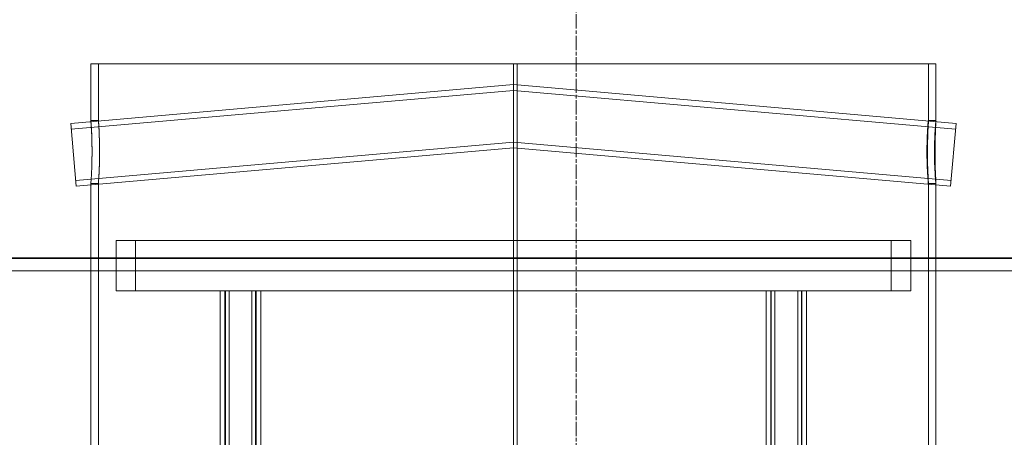
# Model space of a CAD drawing. Units: millimetres. Extents: x 272935 to 293216, y 147739 to 161995.
# Drawn here: x 290227 to 290618, y 158279 to 158445 of the extents above; entities that cross this region are included whole.
import ezdxf

# ---------------------------------------------------------------- set-up
doc = ezdxf.new("R2010")
doc.units = ezdxf.units.MM
doc.linetypes.add('CHAIN', pattern=[0.3543, 0.2362, -0.0295, 0.0591, -0.0295])
doc.linetypes.add('DASHED', pattern=[0])
for name, color, linetype, lineweight in [('Osa (ISO)', 1, 'Continuous', 9), ('Skrytá (ISO)', 1, 'DASHED', 18), ('Viditelná (ISO)', 7, 'Continuous', 35)]:
    doc.layers.add(name, color=color, linetype=linetype, lineweight=lineweight)

msp = doc.modelspace()

# ---------------------------------------------------------------- linework, layer by layer
at = {"layer": 'Osa (ISO)', "linetype": 'CHAIN', "ltscale": 23.990969}
msp.add_line((290447.83, 159110), (290447.83, 156487.91), dxfattribs=at)
at = {"layer": 'Skrytá (ISO)', "ltscale": 12.722842}
msp.add_line((290590.5, 158427.41), (290255.5, 158427.41), dxfattribs=at)
at = {"layer": 'Skrytá (ISO)', "ltscale": 1.7133}
for p, q in [((290255.5, 158404.91), (290255.5, 158427.41)), ((290258.5, 158404.91), (290258.5, 158427.41))]:
    msp.add_line(p, q, dxfattribs=at)
at = {"layer": 'Skrytá (ISO)', "ltscale": 15.151515}
msp.add_line((290423.1, 158192.41), (290423.1, 158427.41), dxfattribs=at)
at = {"layer": 'Skrytá (ISO)', "ltscale": 11.436396}
for p, q in [((290424.44, 158427.41), (290424.44, 158190.9)), ((290424.46, 158190.9), (290424.46, 158427.41))]:
    msp.add_line(p, q, dxfattribs=at)
at = {"layer": 'Skrytá (ISO)', "ltscale": 1.719962}
for p, q in [((290587.5, 158404.82), (290587.5, 158427.41)), ((290590.5, 158404.82), (290590.5, 158427.41))]:
    msp.add_line(p, q, dxfattribs=at)
at = {"layer": 'Skrytá (ISO)', "ltscale": 11.356064}
for p, q in [((290247.54, 158403.8), (290423, 158419.16)), ((290423, 158419.16), (290598.47, 158403.8))]:
    msp.add_line(p, q, dxfattribs=at)
at = {"layer": 'Skrytá (ISO)', "ltscale": 11.34309}
for p, q in [((290247.74, 158401.51), (290423, 158416.85)), ((290423, 158416.85), (290598.26, 158401.51))]:
    msp.add_line(p, q, dxfattribs=at)
at = {"layer": 'Skrytá (ISO)', "ltscale": 1.497979}
for p, q in [((290423, 158406.61), (290423, 158419.16)), ((290423, 158394.06), (290423, 158406.61))]:
    msp.add_line(p, q, dxfattribs=at)
at = {"layer": 'Skrytá (ISO)', "ltscale": 0.228353}
for p, q in [((290255.5, 158404.91), (290258.5, 158404.91)), ((290587.5, 158404.91), (290590.5, 158404.91)), ((290258.5, 158379.91), (290255.5, 158379.91)), ((290590.5, 158379.91), (290587.5, 158379.91))]:
    msp.add_line(p, q, dxfattribs=at)
at = {"layer": 'Skrytá (ISO)', "ltscale": 2.990344}
for p, q in [((290247.54, 158403.8), (290249.72, 158378.9)), ((290598.47, 158403.8), (290596.29, 158378.9))]:
    msp.add_line(p, q, dxfattribs=at)
at = {"layer": 'Skrytá (ISO)', "ltscale": 11.228018}
for p, q in [((290249.52, 158381.19), (290423, 158396.37)), ((290423, 158396.37), (290596.49, 158381.19))]:
    msp.add_line(p, q, dxfattribs=at)
at = {"layer": 'Skrytá (ISO)', "ltscale": 11.215044}
for p, q in [((290249.72, 158378.9), (290423, 158394.06)), ((290423, 158394.06), (290596.29, 158378.9))]:
    msp.add_line(p, q, dxfattribs=at)
at = {"layer": 'Skrytá (ISO)', "ltscale": 12.481883}
for p, q in [((290255.5, 158186.31), (290255.5, 158379.91)), ((290258.5, 158186.31), (290258.5, 158379.91))]:
    msp.add_line(p, q, dxfattribs=at)
at = {"layer": 'Skrytá (ISO)', "ltscale": 12.211729}
for p, q in [((290587.5, 158190.59), (290587.5, 158380)), ((290590.5, 158190.59), (290590.5, 158380))]:
    msp.add_line(p, q, dxfattribs=at)
at = {"layer": 'Skrytá (ISO)', "ltscale": 13.672309}
msp.add_line((290265.5, 158357.41), (290580.5, 158357.41), dxfattribs=at)
at = {"layer": 'Skrytá (ISO)', "ltscale": 1.52292}
for p, q in [((290265.5, 158337.41), (290265.5, 158357.41)), ((290273.2, 158337.41), (290273.2, 158357.41)), ((290572.8, 158337.41), (290572.8, 158357.41)), ((290580.5, 158337.41), (290580.5, 158357.41))]:
    msp.add_line(p, q, dxfattribs=at)
at = {"layer": 'Skrytá (ISO)', "ltscale": 13.046778}
msp.add_line((289352.83, 158345.41), (291542.83, 158345.41), dxfattribs=at)
at = {"layer": 'Skrytá (ISO)', "ltscale": 11.28917}
for p, q in [((290265.5, 158337.41), (290306.82, 158337.41)), ((290539.19, 158337.41), (290580.5, 158337.41))]:
    msp.add_line(p, q, dxfattribs=at)
at = {"layer": 'Skrytá (ISO)', "ltscale": 1.084442}
for p, q in [((290316.48, 158337.41), (290306.82, 158337.41)), ((290539.19, 158337.41), (290529.53, 158337.41))]:
    msp.add_line(p, q, dxfattribs=at)
at = {"layer": 'Skrytá (ISO)', "ltscale": 13.597679}
for p, q in [((290306.82, 157634.41), (290306.82, 158337.41)), ((290308.62, 157634.41), (290308.62, 158337.41)), ((290321.02, 157634.41), (290321.02, 158337.41)), ((290322.82, 157634.41), (290322.82, 158337.41)), ((290523.19, 157634.41), (290523.19, 158337.41)), ((290524.99, 157634.41), (290524.99, 158337.41)), ((290537.39, 157634.41), (290537.39, 158337.41)), ((290539.19, 157634.41), (290539.19, 158337.41))]:
    msp.add_line(p, q, dxfattribs=at)
at = {"layer": 'Skrytá (ISO)', "ltscale": 13.44294}
for p, q in [((290308.82, 157642.41), (290308.82, 158337.41)), ((290310.32, 157642.41), (290310.32, 158337.41)), ((290319.32, 157642.41), (290319.32, 158337.41)), ((290320.82, 157642.41), (290320.82, 158337.41)), ((290525.19, 157642.41), (290525.19, 158337.41)), ((290526.69, 157642.41), (290526.69, 158337.41)), ((290535.69, 157642.41), (290535.69, 158337.41)), ((290537.19, 157642.41), (290537.19, 158337.41))]:
    msp.add_line(p, q, dxfattribs=at)
at = {"layer": 'Skrytá (ISO)', "ltscale": 15.085591}
msp.add_line((290316.48, 158337.41), (290529.53, 158337.41), dxfattribs=at)
at = {"layer": 'Skrytá (ISO)', "ltscale": 6.006892}
for points in [[(290255.98, 158392.41), (290255.98, 158390.77), (290255.95, 158389.14), (290255.84, 158385.36), (290255.74, 158383.38), (290255.56, 158380.65), (290255.5, 158379.91), (290255.5, 158379.91), (290255.56, 158380.65), (290255.73, 158383.38), (290255.84, 158385.36), (290255.97, 158389.89), (290255.99, 158392.44), (290255.92, 158397.25), (290255.83, 158399.51), (290255.65, 158402.98), (290255.56, 158404.19), (290255.49, 158405.15), (290255.51, 158404.9), (290255.64, 158403.02), (290255.75, 158401.39), (290255.92, 158397.31), (290255.98, 158394.86), (290255.98, 158392.41)], [(290590.13, 158392.41), (290590.13, 158390.77), (290590.16, 158389.14), (290590.25, 158385.36), (290590.34, 158383.38), (290590.48, 158380.65), (290590.52, 158379.91), (290590.47, 158379.91), (290590.39, 158380.65), (290590.18, 158383.38), (290590.06, 158385.36), (290589.91, 158389.89), (290589.89, 158392.44), (290589.97, 158397.25), (290590.07, 158399.51), (290590.29, 158402.98), (290590.4, 158404.19), (290590.51, 158405.15), (290590.52, 158404.9), (290590.42, 158403.02), (290590.34, 158401.39), (290590.19, 158397.31), (290590.13, 158394.86), (290590.13, 158392.41)]]:
    msp.add_open_spline(points, degree=3, knots=[-1, -1, -1, -1, -0.9375, -0.9375, -0.84375, -0.84375, -0.75, -0.75, -0.65625, -0.65625, -0.5625, -0.5625, -0.46875, -0.46875, -0.375, -0.375, -0.28125, -0.28125, -0.1875, -0.1875, -0.09375, -0.09375, 0, 0, 0, 0], dxfattribs=at)
at = {"layer": 'Skrytá (ISO)', "ltscale": 5.952856}
for points in [[(290258.97, 158392.41), (290258.97, 158394.86), (290258.91, 158397.31), (290258.74, 158401.39), (290258.64, 158403.02), (290258.51, 158404.9), (290258.49, 158405.15), (290258.56, 158404.19), (290258.64, 158402.98), (290258.83, 158399.51), (290258.91, 158397.25), (290258.98, 158392.44), (290258.96, 158389.89), (290258.83, 158385.36), (290258.73, 158383.38), (290258.56, 158380.65), (290258.5, 158379.91), (290258.5, 158379.91), (290258.56, 158380.65), (290258.73, 158383.38), (290258.84, 158385.36), (290258.95, 158389.14), (290258.97, 158390.77), (290258.97, 158392.41)], [(290587.14, 158392.41), (290587.14, 158394.86), (290587.19, 158397.31), (290587.34, 158401.39), (290587.43, 158403.02), (290587.52, 158404.9), (290587.51, 158405.15), (290587.4, 158404.19), (290587.29, 158402.98), (290587.08, 158399.51), (290586.98, 158397.25), (290586.9, 158392.44), (290586.92, 158389.89), (290587.07, 158385.36), (290587.19, 158383.38), (290587.39, 158380.65), (290587.47, 158379.91), (290587.52, 158379.91), (290587.48, 158380.65), (290587.35, 158383.38), (290587.26, 158385.36), (290587.16, 158389.14), (290587.14, 158390.77), (290587.14, 158392.41)]]:
    msp.add_open_spline(points, degree=3, knots=[0, 0, 0, 0, 0.09375, 0.09375, 0.1875, 0.1875, 0.28125, 0.28125, 0.375, 0.375, 0.46875, 0.46875, 0.5625, 0.5625, 0.65625, 0.65625, 0.75, 0.75, 0.84375, 0.84375, 0.9375, 0.9375, 1, 1, 1, 1], dxfattribs=at)
at = {"layer": 'Viditelná (ISO)'}
for p, q in [((291557.83, 158350.41), (289337.83, 158350.41)), ((289337.83, 158350.41), (291557.83, 158350.41))]:
    msp.add_line(p, q, dxfattribs=at)

doc.saveas('drawing.dxf')
